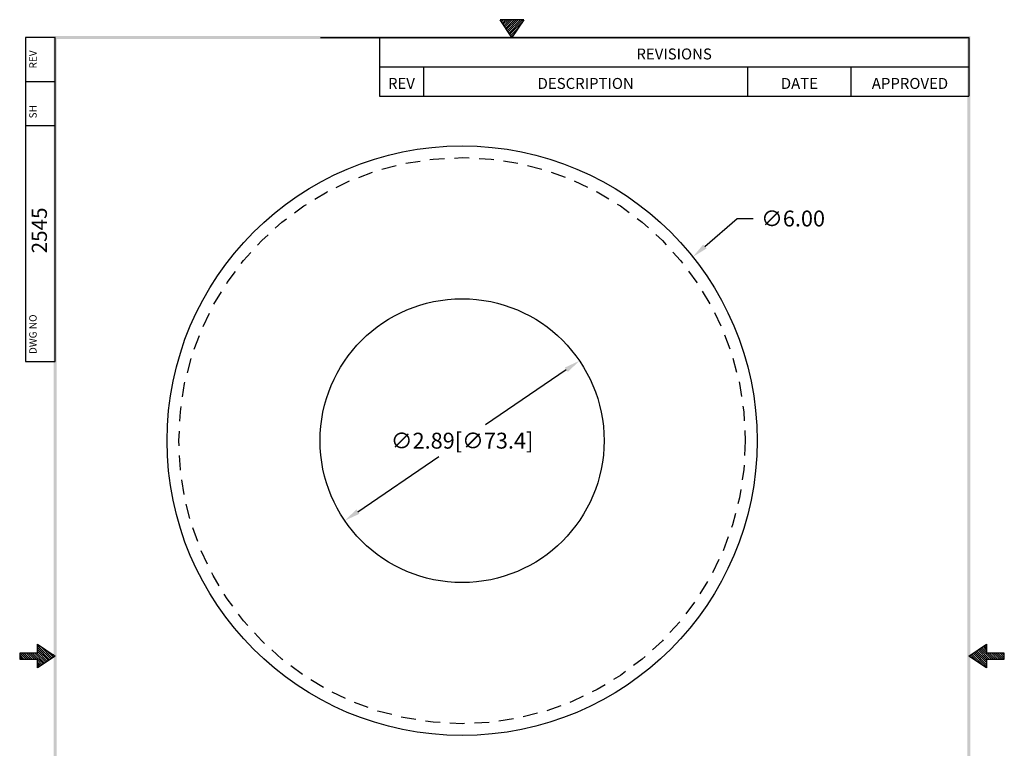
# Model space of a CAD drawing. Extents: x -19.2 to -9.2, y 40 to 52.9.
# Drawn here: x -19.2 to -9.2, y 45.5 to 52.9 of the extents above; entities that cross this region are included whole.
import ezdxf
from ezdxf.enums import TextEntityAlignment as Align

# ---------------------------------------------------------------- set-up
doc = ezdxf.new("R2010")
doc.units = 0
doc.header["$LTSCALE"] = 0.6
doc.header["$MEASUREMENT"] = 0
doc.linetypes.add('HIDDEN', pattern=[0.375, 0.25, -0.125])
doc.layers.get('0').update_dxf_attribs({"linetype": 'CONTINUOUS'})
doc.layers.get('DEFPOINTS').update_dxf_attribs({"linetype": 'CONTINUOUS'})
for name, color, linetype in [('DIM', 1, 'CONTINUOUS'), ('HIDDEN', 5, 'HIDDEN'), ('OBJ', 3, 'CONTINUOUS')]:
    doc.layers.add(name, color=color, linetype=linetype)
doc.styles.add('BAVWM3$0$STANDARD', font='txt')
doc.styles.add('STD', font='txt')
doc.dimstyles.get("Standard").update_dxf_attribs({"dimtxt": 0.18, "dimasz": 0.18, "dimexe": 0.18, "dimexo": 0.0625, "dimgap": 0.09, "dimtad": 0, "dimtih": 1, "dimtoh": 1, "dimdec": 4, "dimzin": 0, "dimdsep": 46, "dimtxsty": 'STANDARD', "dimcen": 0.09, "dimadec": 0, "dimazin": 0, "dimtfac": 1, "dimtdec": 4, "dimtofl": 0, "dimtmove": 0, "dimatfit": 3, "dimfxl": 1, "dimtolj": 1, "dimtzin": 0, "dimarcsym": 0})

# ---------------------------------------------------------------- blocks, each defined once
blk = doc.blocks.new('*D1')
at = {"color": 0, "linetype": 'ByBlock'}
for p, q in [((-13.653, 49.351), (-14.475, 48.791)), ((-15.773, 47.906), (-14.951, 48.467))]:
    blk.add_line(p, q, dxfattribs=at)
for points in [[(-13.668, 49.373), (-13.637, 49.329), (-13.519, 49.442)], [(-15.788, 47.929), (-15.758, 47.884), (-15.907, 47.815)]]:
    blk.add_solid(points, dxfattribs=at)
at = {"layer": 'DEFPOINTS', "color": 0, "linetype": 'ByBlock'}
for p in [(-13.519, 49.442), (-15.907, 47.815)]:
    blk.add_point(p, dxfattribs=at)
at = {"color": 0, "linetype": 'ByBlock', "insert": (-14.713, 48.629), "char_height": 0.162, "attachment_point": 5}
blk.add_mtext('\\A1;∅2.89[∅73.4]', dxfattribs=at)
blk = doc.blocks.new('BAVWM3')
at = {"color": 7}
for p, q in [((5.5049, 11.1404), (5.4049, 11.2904)), ((5.6049, 11.2904), (5.4049, 11.2904)), ((5.4165, 11.2904), (5.4095, 11.2834)), ((5.4342, 11.2904), (5.4166, 11.2728)), ((5.4518, 11.2904), (5.4237, 11.2622)), ((5.4695, 11.2904), (5.4307, 11.2516)), ((5.4872, 11.2904), (5.4378, 11.241)), ((5.5049, 11.2904), (5.4449, 11.2304)), ((5.5225, 11.2904), (5.4519, 11.2198)), ((5.5402, 11.2904), (5.459, 11.2092)), ((5.5579, 11.2904), (5.4661, 11.1986)), ((5.5756, 11.2904), (5.4732, 11.188)), ((5.5933, 11.2904), (5.4802, 11.1774)), ((5.6049, 11.2904), (5.5049, 11.1404)), ((5.5927, 11.2722), (5.4873, 11.1668)), ((5.5574, 11.2192), (5.4944, 11.1562)), ((1.3799, 11.1404), (1.3799, 8.3904)), ((1.6299, 11.1404), (1.3799, 11.1404)), ((1.6299, 8.3904), (1.6299, 11.1404)), ((3.8799, 11.1404), (9.3799, 11.1404)), ((4.3799, 11.1404), (4.3799, 10.6404)), ((5.522, 11.1662), (5.5014, 11.1456)), ((9.3799, 11.1404), (9.3799, 10.6404)), ((4.3799, 10.8904), (9.3799, 10.8904)), ((4.7549, 10.8904), (4.7549, 10.6404)), ((7.5049, 10.6404), (7.5049, 10.8904)), ((8.3799, 10.6404), (8.3799, 10.8904)), ((1.3799, 10.7654), (1.6299, 10.7654)), ((4.3799, 10.6404), (9.3799, 10.6404)), ((1.6299, 10.3904), (1.3799, 10.3904)), ((1.3799, 8.3904), (1.6299, 8.3904)), ((1.4799, 5.9154), (1.4799, 5.9904)), ((1.4799, 5.9904), (1.6299, 5.8904)), ((1.4799, 5.9812), (1.5944, 5.8667)), ((1.4799, 5.9635), (1.5838, 5.8597)), ((1.4799, 5.9459), (1.5731, 5.8526)), ((1.5053, 5.9734), (1.605, 5.8738)), ((1.5584, 5.9381), (1.6156, 5.8809)), ((9.3799, 5.8904), (9.5299, 5.9904)), ((9.5299, 5.8526), (9.4472, 5.9353)), ((9.5348, 5.8654), (9.4578, 5.9424)), ((9.5524, 5.8654), (9.4684, 5.9494)), ((9.5701, 5.8654), (9.479, 5.9565)), ((9.5299, 5.9233), (9.4896, 5.9636)), ((9.5299, 5.941), (9.5002, 5.9707)), ((9.5299, 5.9587), (9.5108, 5.9777)), ((9.5299, 5.9764), (9.5215, 5.9848)), ((9.5299, 5.9904), (9.5299, 5.9154)), ((1.4799, 5.9154), (1.3299, 5.9154)), ((1.3299, 5.9154), (1.3299, 5.8654)), ((1.3299, 5.9014), (1.3659, 5.8654)), ((1.3299, 5.8837), (1.3482, 5.8654)), ((1.3299, 5.8661), (1.3305, 5.8654)), ((1.3299, 5.8654), (1.4799, 5.8654)), ((1.3336, 5.9154), (1.3836, 5.8654)), ((1.3512, 5.9154), (1.4012, 5.8654)), ((1.3689, 5.9154), (1.4189, 5.8654)), ((1.3866, 5.9154), (1.4366, 5.8654)), ((1.4043, 5.9154), (1.4543, 5.8654)), ((1.4219, 5.9154), (1.4719, 5.8654)), ((1.4396, 5.9154), (1.5307, 5.8243)), ((1.4573, 5.9154), (1.5413, 5.8314)), ((1.475, 5.9154), (1.5519, 5.8385)), ((1.4799, 5.9282), (1.5625, 5.8455)), ((1.6299, 5.8904), (1.4799, 5.7904)), ((1.4799, 5.7904), (1.4799, 5.8654)), ((1.4799, 5.8575), (1.5201, 5.8172)), ((1.6114, 5.9027), (1.6262, 5.888)), ((9.5299, 5.7904), (9.3799, 5.8904)), ((9.3983, 5.8781), (9.3836, 5.8929)), ((9.4514, 5.8427), (9.3942, 5.8999)), ((9.5044, 5.8074), (9.4048, 5.907)), ((9.5299, 5.7996), (9.4154, 5.9141)), ((9.5299, 5.8173), (9.426, 5.9212)), ((9.5299, 5.835), (9.4366, 5.9282)), ((9.6799, 5.9154), (9.5299, 5.9154)), ((9.5299, 5.8654), (9.6799, 5.8654)), ((9.5299, 5.8654), (9.5299, 5.7904)), ((9.5878, 5.8654), (9.5378, 5.9154)), ((9.6055, 5.8654), (9.5555, 5.9154)), ((9.6232, 5.8654), (9.5732, 5.9154)), ((9.6408, 5.8654), (9.5908, 5.9154)), ((9.6585, 5.8654), (9.6085, 5.9154)), ((9.6762, 5.8654), (9.6262, 5.9154)), ((9.6799, 5.8794), (9.6439, 5.9154)), ((9.6799, 5.8971), (9.6615, 5.9154)), ((9.6799, 5.9148), (9.6792, 5.9154)), ((9.6799, 5.8654), (9.6799, 5.9154)), ((1.4799, 5.8398), (1.5095, 5.8102)), ((1.4799, 5.8221), (1.4989, 5.8031)), ((1.4799, 5.8044), (1.4883, 5.796))]:
    blk.add_line(p, q, dxfattribs=at)
for points in [[(1.6424, 11.1404), (1.6174, 11.1404), (1.6424, 0.6529), (1.6174, 0.6279)], [(9.3674, 11.1279), (9.3924, 11.1529), (1.6299, 11.1279), (1.6299, 11.1529)], [(9.3674, 0.6529), (9.3924, 0.6279), (9.3674, 11.1279), (9.3924, 11.1529)]]:
    blk.add_trace(points, dxfattribs=at)
at = {"color": 7, "style": 'BAVWM3$0$STANDARD'}
blk.add_text('REV', height=0.0625, rotation=90, dxfattribs=at).set_placement((1.4736, 10.9529), align=Align.CENTER)
for s, p in [('REVISIONS', (6.8799, 10.9529)), ('REV', (4.5674, 10.7029)), ('DESCRIPTION', (6.1299, 10.7029)), ('DATE', (7.9424, 10.7029)), ('APPROVED', (8.8799, 10.7029))]:
    blk.add_text(s, height=0.093, dxfattribs=at).set_placement(p, align=Align.CENTER)
for s, p in [('SH', (1.4736, 10.4529)), ('DWG NO', (1.4736, 8.4529))]:
    blk.add_text(s, height=0.0625, rotation=90, dxfattribs=at).set_placement(p)

msp = doc.modelspace()

# ---------------------------------------------------------------- linework, layer by layer
at = {"layer": 'DIM', "color": 7, "linetype": 'Continuous'}
for p, q in [((-12.242, 50.606), (-11.913, 50.891)), ((-11.913, 50.891), (-11.751, 50.891))]:
    msp.add_line(p, q, dxfattribs=at)
msp.add_solid([(-12.225, 50.586), (-12.26, 50.626), (-12.365, 50.5)], dxfattribs=at)
at = {"layer": 'HIDDEN', "color": 7}
msp.add_circle((-14.713, 48.629), 2.882, dxfattribs=at)
at = {"layer": 'OBJ', "color": 7}
for radius in [3.002, 1.445]:
    msp.add_circle((-14.713, 48.629), radius, dxfattribs=at)

# ---------------------------------------------------------------- block references
at = {"color": 7, "xscale": 1.199999999999999, "yscale": 1.199999999999999, "zscale": 1.199999999999999}
msp.add_blockref('BAVWM3', (-20.811, 39.367), dxfattribs=at)

# ---------------------------------------------------------------- texts
at = {"layer": 'DIM', "color": 7, "style": 'STD'}
msp.add_text('2545', height=0.1543, rotation=90, dxfattribs=at).set_placement((-18.938, 50.536))
at = {"layer": 'DIM', "color": 7, "insert": (-11.67, 50.891), "char_height": 0.162, "attachment_point": 4}
msp.add_mtext('\\A1;∅6.00', dxfattribs=at)

# ---------------------------------------------------------------- dimensions: what is measured, and where the dimension line sits
at = {"layer": 'DIM', "color": 7}
dim = msp.add_diameter_dim_2p(p1=(-15.907, 47.815), p2=(-13.519, 49.442), dimstyle='STANDARD', override={"dimscale": 0.9, "dimdec": 2, "dimzin": 4, "dimatfit": 2}, dxfattribs=at)
dim.commit()
dim.dimension.update_dxf_attribs({"geometry": '*D1', "text_midpoint": (-14.713, 48.629)})

doc.saveas('drawing.dxf')
